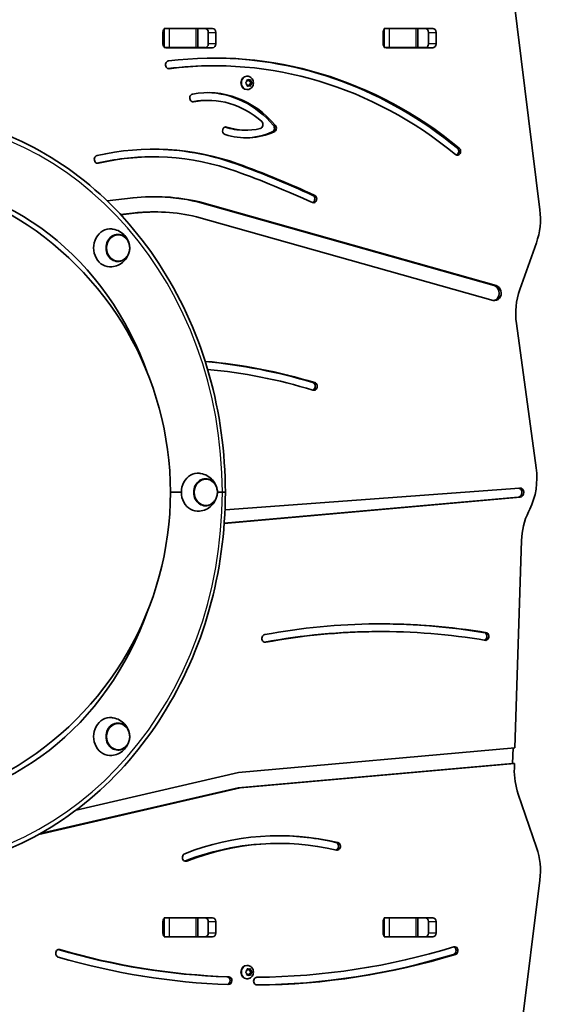
# Model space of a CAD drawing. Units: millimetres. Extents: x -2788 to 2998, y -4747 to 5044.
# Drawn here: x 1160 to 1571, y -2298 to -1523 of the extents above; entities that cross this region are included whole.
import ezdxf

# ---------------------------------------------------------------- set-up
doc = ezdxf.new("R2010")
doc.units = ezdxf.units.MM
doc.layers.add('Widoczne (ISO)', color=7, linetype='Continuous', lineweight=35)
doc.layers.add('Widoczne wąskie (ISO)', color=7, linetype='Continuous', lineweight=25)

msp = doc.modelspace()

# ---------------------------------------------------------------- linework, layer by layer
at = {"layer": 'Widoczne (ISO)'}
for p, q in [((1569.45, -1672.2), (1548.19, -1501.06)), ((1272.88, -1541.59), (1272.88, -1532.54)), ((1273.83, -1529.57), (1277.97, -1529.57)), ((1275.52, -1529.49), (1311.89, -1529.49)), ((1298.67, -1529.57), (1277.97, -1529.57)), ((1298.67, -1529.57), (1300.19, -1529.57)), ((1300.19, -1544.57), (1300.19, -1529.57)), ((1300.19, -1529.57), (1306.47, -1529.57)), ((1308.53, -1541.59), (1308.53, -1532.54)), ((1314.53, -1532.54), (1314.53, -1541.59)), ((1446.08, -1541.59), (1446.08, -1532.54)), ((1447.03, -1529.57), (1451.17, -1529.57)), ((1448.72, -1529.49), (1485.09, -1529.49)), ((1471.87, -1529.57), (1451.17, -1529.57)), ((1471.87, -1529.57), (1473.4, -1529.57)), ((1473.4, -1544.57), (1473.4, -1529.57)), ((1473.4, -1529.57), (1479.67, -1529.57)), ((1481.73, -1541.59), (1481.73, -1532.54)), ((1487.73, -1532.54), (1487.73, -1541.59)), ((1277.97, -1544.57), (1273.83, -1544.57)), ((1311.89, -1544.64), (1275.52, -1544.64)), ((1277.97, -1544.57), (1298.67, -1544.57)), ((1300.19, -1544.57), (1298.67, -1544.57)), ((1300.19, -1544.57), (1306.47, -1544.57)), ((1451.17, -1544.57), (1447.03, -1544.57)), ((1485.09, -1544.64), (1448.72, -1544.64)), ((1451.17, -1544.57), (1471.87, -1544.57)), ((1473.4, -1544.57), (1471.87, -1544.57)), ((1473.4, -1544.57), (1479.67, -1544.57)), ((1313.56, -1558.86), (1312.06, -1558.86)), ((1338.11, -1572.05), (1338.93, -1571.31)), ((1338.93, -1573.31), (1338.11, -1572.56)), ((1339.15, -1567.06), (1338.78, -1567.06)), ((1339.08, -1574.5), (1338.93, -1573.31)), ((1338.96, -1571.05), (1339.08, -1570.11)), ((1339.08, -1570.14), (1339.43, -1570.31)), ((1340.43, -1570.31), (1339.43, -1570.31)), ((1339.46, -1569.86), (1340.43, -1570.31)), ((1340.43, -1570.31), (1341.4, -1569.86)), ((1340.78, -1570.14), (1340.93, -1571.31)), ((1340.93, -1573.31), (1340.78, -1574.47)), ((1341.93, -1571.31), (1340.93, -1571.31)), ((1340.93, -1571.31), (1342.03, -1572.31)), ((1342.03, -1572.31), (1340.93, -1573.31)), ((1341.93, -1573.31), (1340.93, -1573.31)), ((1341.78, -1570.11), (1341.93, -1571.31)), ((1341.93, -1573.31), (1341.78, -1574.5)), ((1341.93, -1571.31), (1342.75, -1572.05)), ((1342.75, -1572.56), (1341.93, -1573.31)), ((1343.02, -1572.31), (1342.03, -1572.31)), ((1339.15, -1577.56), (1338.78, -1577.56)), ((1339.43, -1574.31), (1339.08, -1574.47)), ((1340.43, -1574.31), (1339.43, -1574.31)), ((1340.43, -1574.31), (1339.46, -1574.75)), ((1341.4, -1574.75), (1340.43, -1574.31)), ((1308.45, -1586.09), (1306.95, -1586.09)), ((1338.36, -1609.51), (1336.86, -1609.51)), ((1265.43, -1630.56), (1263.93, -1630.56)), ((1229.01, -1665.28), (1249.3, -1662.91)), ((1300.02, -1665.98), (1533.54, -1731.89)), ((1301.52, -1665.98), (1300.02, -1665.98)), ((1301.52, -1665.98), (1535.04, -1731.89)), ((1266.72, -1673.89), (1265.22, -1673.89)), ((1248.84, -1674.85), (1239.48, -1675.94)), ((1250.34, -1674.85), (1239.63, -1676.1)), ((1532.57, -1743.55), (1299.24, -1677.69)), ((1237.33, -1691.59), (1237.36, -1691.59)), ((1553.62, -1734.98), (1566.65, -1698.26)), ((1237.33, -1712.89), (1237.36, -1712.89)), ((1550.92, -1761.78), (1566.56, -1875.42)), ((1306.32, -1883.92), (1306.35, -1883.92)), ((1321.69, -1908.35), (1553.46, -1891.22)), ((1278.74, -1894.57), (1287.33, -1894.57)), ((1287.33, -1894.57), (1278.74, -1894.57)), ((1315.71, -1894.57), (1319.59, -1894.57)), ((1319.59, -1894.57), (1315.71, -1894.57)), ((1321.96, -1894.57), (1319.59, -1894.57)), ((1319.59, -1894.57), (1321.96, -1894.57)), ((1553.9, -1898.47), (1321.09, -1919.08)), ((1552.4, -1898.47), (1321.1, -1918.94)), ((1306.32, -1905.22), (1306.35, -1905.22)), ((1560.51, -1909.86), (1561.49, -1907.87)), ((1549.85, -2095.74), (1554.93, -1932.66)), ((1444.45, -2004.26), (1442.95, -2004.26)), ((1527.85, -2005.18), (1526.35, -2005.18)), ((1237.33, -2076.25), (1237.36, -2076.25)), ((1237.33, -2097.55), (1237.36, -2097.55)), ((1332.37, -2115.29), (1549.85, -2095.74)), ((1548.35, -2095.87), (1547.97, -2108.08)), ((1547.97, -2108.08), (1332.06, -2127.35)), ((1549.47, -2108.08), (1333.56, -2127.35)), ((1547.97, -2108.08), (1549.47, -2108.08)), ((1549.35, -2111.88), (1549.47, -2108.08)), ((1204.55, -2144.76), (1332.37, -2115.29)), ((1333.56, -2127.35), (1175.21, -2163.86)), ((1332.06, -2127.35), (1176.26, -2163.27)), ((1333.56, -2127.35), (1332.06, -2127.35)), ((1566.86, -2174.3), (1552.37, -2132.12)), ((1364.47, -2171.02), (1362.97, -2171.02)), ((1550.5, -2351.51), (1569.47, -2199.89)), ((1273.83, -2229.57), (1277.97, -2229.57)), ((1275.52, -2229.49), (1311.89, -2229.49)), ((1298.67, -2229.57), (1277.97, -2229.57)), ((1298.67, -2229.57), (1300.19, -2229.57)), ((1300.19, -2244.57), (1300.19, -2229.57)), ((1300.19, -2229.57), (1306.47, -2229.57)), ((1447.03, -2229.57), (1451.17, -2229.57)), ((1448.72, -2229.49), (1485.09, -2229.49)), ((1471.87, -2229.57), (1451.17, -2229.57)), ((1471.87, -2229.57), (1473.4, -2229.57)), ((1473.4, -2244.57), (1473.4, -2229.57)), ((1473.4, -2229.57), (1479.67, -2229.57)), ((1272.88, -2241.59), (1272.88, -2232.54)), ((1308.53, -2241.59), (1308.53, -2232.54)), ((1314.53, -2232.54), (1314.53, -2241.59)), ((1446.08, -2241.59), (1446.08, -2232.54)), ((1481.73, -2241.59), (1481.73, -2232.54)), ((1487.73, -2232.54), (1487.73, -2241.59)), ((1277.97, -2244.57), (1273.83, -2244.57)), ((1311.89, -2244.64), (1275.52, -2244.64)), ((1277.97, -2244.57), (1298.67, -2244.57)), ((1300.19, -2244.57), (1298.67, -2244.57)), ((1300.19, -2244.57), (1306.47, -2244.57)), ((1451.17, -2244.57), (1447.03, -2244.57)), ((1485.09, -2244.64), (1448.72, -2244.64)), ((1451.17, -2244.57), (1471.87, -2244.57)), ((1473.4, -2244.57), (1471.87, -2244.57)), ((1473.4, -2244.57), (1479.67, -2244.57)), ((1339.15, -2267.06), (1338.78, -2267.06)), ((1338.96, -2271.05), (1339.08, -2270.11)), ((1339.08, -2270.14), (1339.43, -2270.31)), ((1340.43, -2270.31), (1339.43, -2270.31)), ((1339.46, -2269.86), (1340.43, -2270.31)), ((1340.43, -2270.31), (1341.4, -2269.86)), ((1340.78, -2270.14), (1340.93, -2271.31)), ((1341.78, -2270.11), (1341.93, -2271.31)), ((1338.11, -2272.05), (1338.93, -2271.31)), ((1338.93, -2273.31), (1338.11, -2272.56)), ((1339.15, -2277.56), (1338.78, -2277.56)), ((1339.08, -2274.5), (1338.93, -2273.31)), ((1339.43, -2274.31), (1339.08, -2274.47)), ((1340.43, -2274.31), (1339.43, -2274.31)), ((1340.43, -2274.31), (1339.46, -2274.75)), ((1341.4, -2274.75), (1340.43, -2274.31)), ((1340.93, -2273.31), (1340.78, -2274.47)), ((1341.93, -2271.31), (1340.93, -2271.31)), ((1340.93, -2271.31), (1342.03, -2272.31)), ((1342.03, -2272.31), (1340.93, -2273.31)), ((1341.93, -2273.31), (1340.93, -2273.31)), ((1341.93, -2273.31), (1341.78, -2274.5)), ((1341.93, -2271.31), (1342.75, -2272.05)), ((1342.75, -2272.56), (1341.93, -2273.31)), ((1343.02, -2272.31), (1342.03, -2272.31))]:
    msp.add_line(p, q, dxfattribs=at)
msp.add_arc((1025.78, -1894.57), 252.96, 299.85385, 60.14615, dxfattribs=at)
for centre, major_axis, start_param, end_param in [((1083.22, -1032.75), (0, -484.89), 6.015397, 6.541411), ((1275.52, -1532.54), (0, -3.05), 3.835063, 4.712389), ((1275.52, -1532.54), (0, 3.05), 0, 0.222223), ((1284.6, -1532.54), (0, 3.05), 0, 0.222223), ((1305.89, -1532.54), (0, 3.05), 4.712389, 6.283185), ((1311.89, -1532.54), (0, 3.05), 4.712389, 6.283185), ((1448.72, -1532.54), (0, -3.05), 3.835063, 4.712389), ((1448.72, -1532.54), (0, 3.05), 0, 0.222223), ((1457.8, -1532.54), (0, 3.05), 0, 0.222223), ((1479.09, -1532.54), (0, 3.05), 4.712389, 6.283185), ((1485.09, -1532.54), (0, 3.05), 4.712389, 6.283185), ((1275.52, -1541.59), (0, -3.05), 4.712389, 5.589715), ((1305.89, -1541.59), (0, -3.05), 0, 1.570796), ((1311.89, -1541.59), (0, -3.05), 0, 1.570796), ((1448.72, -1541.59), (0, -3.05), 4.712389, 5.589715), ((1479.09, -1541.59), (0, -3.05), 0, 1.570796), ((1485.09, -1541.59), (0, -3.05), 0, 1.570796), ((1275.52, -1541.59), (0, -3.05), 6.060962, 6.283185), ((1313.56, -1936.44), (0, 383.68), 5.665489, 6.392882), ((1284.6, -1541.59), (0, -3.05), 6.060962, 6.283185), ((1448.72, -1541.59), (0, -3.05), 6.060962, 6.283185), ((1457.8, -1541.59), (0, -3.05), 6.060962, 6.283185), ((1277.47, -1558.1), (0, -3.05), 3.251289, 6.392882), ((1313.56, -1936.44), (0, 377.58), 5.665489, 6.392882), ((1312.06, -1936.44), (0, 383.68), 5.665489, 6.280928), ((1312.06, -1936.44), (0, 377.58), 0, 0.107937), ((1338.78, -1572.31), (0, -5.25), 3.141593, 6.283185), ((1338.83, -1571.16), (0, 0.189), 3.80939, 5.326991), ((1308.45, -1665.04), (0, 85.05), 5.481844, 6.451345), ((1306.95, -1665.04), (0, 85.05), 5.481844, 6.273003), ((1296.56, -1584.2), (0, -3.05), 3.309752, 6.451345), ((1306.95, -1665.04), (0, 78.95), 0, 0.16294), ((1308.45, -1665.04), (0, 78.95), 5.619892, 6.451345), ((1348.92, -1605.23), (0, -3.05), 0.20105, 2.478299), ((1322.42, -1609.99), (0, -3.05), 2.863892, 6.005484), ((1336.86, -1545.42), (0, -64.09), 6.005974, 6.283185), ((1338.36, -1545.42), (0, -70.19), 6.005484, 6.654425), ((1338.36, -1545.42), (0, -64.09), 6.005484, 6.484235), ((1336.86, -1545.42), (0, -70.19), 0.012339, 0.37124), ((1357.96, -1607.99), (0, -3.05), 0.37124, 2.340252), ((1359.46, -1607.99), (0, -3.05), 0.37124, 2.340252), ((1265.43, -1883.5), (0, 259.05), 5.982559, 6.482638), ((1265.43, -1883.5), (0, 252.95), 5.982559, 6.482638), ((1263.93, -1883.5), (0, 259.05), 5.982559, 6.279842), ((1504.47, -1626.14), (0, -3.05), 5.665489, 8.807082), ((1502.97, -1626.14), (0, -3.05), 0.287904, 2.523897), ((1221.51, -1632.58), (0, -3.05), 3.341045, 6.482638), ((1263.93, -1883.5), (0, 252.95), 0, 0.198296), ((1098.02, -2507.04), (0, 905.76), 5.901177, 5.982559), ((1096.52, -2507.04), (0, 911.86), 5.9014, 5.982559), ((1098.02, -2507.04), (0, 911.86), 5.9014, 5.982559), ((1064.76, -1894.57), (0, 245), 5.098274, 6.283185), ((1266.72, -1861.79), (0, 199.9), 6.080797, 6.384), ((1265.22, -1861.79), (0, 199.9), 6.080797, 6.278853), ((1391.26, -1663.67), (0, 3.05), 2.825831, 5.9014), ((1389.76, -1663.67), (0, 3.05), 3.429173, 5.9014), ((1265.22, -1861.79), (0, 187.9), 0, 0.100815), ((1266.72, -1861.79), (0, 187.9), 6.081972, 6.384), ((1526.59, -1679.3), (0, -50), 1.181891, 1.713237), ((1231.33, -1702.24), (0, 15), 6.190399, 9.517564), ((1237.33, -1702.24), (0, 10.65), 0, 3.141593), ((1533.8, -1737.72), (0, -6), 6.043434, 9.185027), ((1532.3, -1737.72), (0, -6), 0.144843, 2.901841), ((1593.69, -1753.94), (0, -50), 4.323483, 4.869903), ((1268.69, -2352.26), (0, 562.41), 6.026703, 6.206373), ((1267.19, -2352.26), (0, 562.41), 6.026703, 6.203192), ((1268.69, -2352.26), (0, 556.31), 6.026703, 6.201494), ((1390.07, -1811.2), (0, 3.05), 3.428537, 6.026703), ((1391.57, -1811.2), (0, 3.05), 2.88511, 6.026703), ((1523.79, -1883.26), (0, -50), 1.056382, 1.72831), ((1300.32, -1894.57), (0, 15), 6.190399, 9.517564), ((1306.32, -1894.57), (0, 10.65), 0, 3.141593), ((1553.66, -1894.85), (0, -3.63), 0.076505, 3.205496), ((1552.16, -1894.85), (0, -3.63), 0.076505, 2.9581), ((1598.21, -1934.46), (0, -50), 4.197974, 4.676413), ((1064.76, -1894.57), (0, -245), 0, 1.184911), ((1444.45, -2662.81), (0, 664.65), 6.137784, 6.44288), ((1442.95, -2662.81), (0, 664.65), 6.137784, 6.281882), ((1353.34, -2009.63), (0, -3.05), 3.301287, 6.44288), ((1442.95, -2662.81), (0, 658.55), 0, 0.15902), ((1444.45, -2662.81), (0, 658.55), 6.13799, 6.44288), ((1524.99, -2008), (0, -3.23), 0.363279, 2.636086), ((1526.49, -2008), (0, -3.23), 0.170171, 2.636086), ((1231.33, -2086.9), (0, 15), 6.190399, 9.517564), ((1237.33, -2086.9), (0, 10.65), 0, 3.141593), ((1592.62, -2113.68), (0, -50), 4.676413, 5.090053), ((1364.47, -2432.34), (0, 267.42), 6.083585, 6.61072), ((1364.47, -2432.34), (0, 261.32), 6.083585, 6.61072), ((1362.97, -2432.34), (0, 267.42), 6.083585, 6.279947), ((1408.37, -2173.22), (0, 3.05), 3.420996, 6.083585), ((1409.87, -2173.22), (0, 3.05), 2.941992, 6.083585), ((1362.97, -2432.34), (0, 261.32), 0, 0.327535), ((1526.61, -2192.74), (0, -50), 1.427286, 1.948461), ((1290.82, -2182.03), (0, -3.05), 3.469127, 6.61072), ((1289.32, -2182.03), (0, -3.05), 0.287904, 0.327535), ((1275.52, -2232.54), (0, -3.05), 3.835064, 4.712389), ((1275.52, -2232.54), (0, 3.05), 0, 0.222223), ((1284.6, -2232.54), (0, 3.05), 0, 0.222223), ((1305.89, -2232.54), (0, 3.05), 4.712389, 6.283185), ((1311.89, -2232.54), (0, 3.05), 4.712389, 6.283185), ((1448.72, -2232.54), (0, -3.05), 3.835064, 4.712389), ((1448.72, -2232.54), (0, 3.05), 0, 0.222223), ((1457.8, -2232.54), (0, 3.05), 0, 0.222223), ((1479.09, -2232.54), (0, 3.05), 4.712389, 6.283185), ((1485.09, -2232.54), (0, 3.05), 4.712389, 6.283185), ((1275.52, -2241.59), (0, -3.05), 4.712389, 5.589714), ((1275.52, -2241.59), (0, -3.05), 6.060962, 6.283185), ((1284.6, -2241.59), (0, -3.05), 6.060962, 6.283185), ((1305.89, -2241.59), (0, -3.05), 0, 1.570796), ((1311.89, -2241.59), (0, -3.05), 0, 1.570796), ((1448.72, -2241.59), (0, -3.05), 4.712389, 5.589714), ((1448.72, -2241.59), (0, -3.05), 6.060962, 6.283185), ((1457.8, -2241.59), (0, -3.05), 6.060962, 6.283185), ((1479.09, -2241.59), (0, -3.05), 0, 1.570796), ((1485.09, -2241.59), (0, -3.05), 0, 1.570796), ((1191.13, -2257.52), (0, -3.05), 2.893562, 6.035155), ((1341.69, -1564.17), (0, -712.18), 6.035332, 6.253021), ((1343.19, -1564.17), (0, -712.18), 6.035155, 6.253021), ((1343.19, -1564.17), (0, -712.18), 0.005943, 0.259917), ((1500.88, -2255.38), (0, 3.05), 3.40151, 5.996037), ((1502.38, -2255.38), (0, 3.05), 3.40151, 6.543102), ((1343.19, -1564.17), (0, -718.28), 6.035155, 6.253021), ((1341.69, -1564.17), (0, -718.28), 0.007982, 0.259917), ((1343.19, -1564.17), (0, -718.28), 0.005943, 0.259917), ((1338.78, -2272.31), (0, -5.25), 3.141593, 6.283185), ((1323.01, -2279.08), (0, -3.05), 0.156853, 3.111428), ((1324.51, -2279.08), (0, -3.05), 6.253021, 9.394613), ((1338.83, -2271.16), (0, 0.189), 3.80939, 5.326991), ((1346.87, -2279.39), (0, 3.05), 0.005943, 3.147536)]:
    msp.add_ellipse(centre, major_axis=major_axis, ratio=0.866025, start_param=start_param, end_param=end_param, dxfattribs=at)
for points in [[(1337.82, -1572.31), (1337.92, -1572.22), (1338.02, -1572.13), (1338.11, -1572.05)], [(1338.11, -1572.56), (1338.02, -1572.48), (1337.92, -1572.39), (1337.82, -1572.31)], [(1339.08, -1570.11), (1339.1, -1569.99), (1339.11, -1569.85), (1339.12, -1569.71)], [(1339.12, -1569.71), (1339.24, -1569.76), (1339.36, -1569.81), (1339.46, -1569.86)], [(1341.4, -1569.86), (1341.5, -1569.81), (1341.61, -1569.76), (1341.72, -1569.71)], [(1341.72, -1569.71), (1341.74, -1569.85), (1341.76, -1569.99), (1341.78, -1570.11)], [(1342.75, -1572.05), (1342.84, -1572.13), (1342.93, -1572.22), (1343.02, -1572.31)], [(1343.02, -1572.31), (1342.93, -1572.39), (1342.84, -1572.48), (1342.75, -1572.56)], [(1339.12, -1574.9), (1339.11, -1574.77), (1339.1, -1574.63), (1339.08, -1574.5)], [(1339.46, -1574.75), (1339.36, -1574.8), (1339.24, -1574.85), (1339.12, -1574.9)], [(1341.72, -1574.9), (1341.61, -1574.85), (1341.5, -1574.8), (1341.4, -1574.75)], [(1341.78, -1574.5), (1341.76, -1574.63), (1341.74, -1574.77), (1341.72, -1574.9)], [(1339.08, -2270.11), (1339.1, -2269.99), (1339.11, -2269.85), (1339.12, -2269.71)], [(1339.12, -2269.71), (1339.24, -2269.76), (1339.36, -2269.81), (1339.46, -2269.86)], [(1341.4, -2269.86), (1341.5, -2269.81), (1341.61, -2269.76), (1341.72, -2269.71)], [(1341.72, -2269.71), (1341.74, -2269.85), (1341.76, -2269.99), (1341.78, -2270.11)], [(1337.82, -2272.31), (1337.92, -2272.22), (1338.02, -2272.13), (1338.11, -2272.05)], [(1338.11, -2272.56), (1338.02, -2272.48), (1337.92, -2272.39), (1337.82, -2272.31)], [(1339.12, -2274.9), (1339.11, -2274.77), (1339.1, -2274.63), (1339.08, -2274.5)], [(1339.46, -2274.75), (1339.36, -2274.8), (1339.24, -2274.85), (1339.12, -2274.9)], [(1341.72, -2274.9), (1341.61, -2274.85), (1341.5, -2274.8), (1341.4, -2274.75)], [(1341.78, -2274.5), (1341.76, -2274.63), (1341.74, -2274.77), (1341.72, -2274.9)], [(1342.75, -2272.05), (1342.84, -2272.13), (1342.93, -2272.22), (1343.02, -2272.31)], [(1343.02, -2272.31), (1342.93, -2272.39), (1342.84, -2272.48), (1342.75, -2272.56)]]:
    msp.add_open_spline(points, degree=3, dxfattribs=at)
for points, knots in [([(1339.15, -1567.06), (1339.65, -1567.06), (1340.16, -1567.14), (1341.11, -1567.47), (1341.57, -1567.71), (1342.39, -1568.33), (1342.75, -1568.71), (1343.37, -1569.59), (1343.61, -1570.09), (1343.95, -1571.15), (1344.04, -1571.72), (1344.04, -1572.86), (1343.96, -1573.44), (1343.61, -1574.53), (1343.36, -1575.05), (1342.69, -1575.97), (1342.3, -1576.37), (1341.4, -1577), (1340.91, -1577.24), (1339.99, -1577.5), (1339.57, -1577.56), (1339.15, -1577.56)], [3.665191, 3.665191, 3.665191, 3.665191, 3.951151, 3.951151, 4.243757, 4.243757, 4.553641, 4.553641, 4.884435, 4.884435, 5.231036, 5.231036, 5.583316, 5.583316, 5.930054, 5.930054, 6.260124, 6.260124, 6.567838, 6.567838, 6.806784, 6.806784, 6.806784, 6.806784]), ([(1321.96, -1894.57), (1321.96, -1863.32), (1317.68, -1832.08), (1300.95, -1772.62), (1288.5, -1744.41), (1256.63, -1693.76), (1237.21, -1671.32), (1193.24, -1634.43), (1168.7, -1619.99), (1116.9, -1600.56), (1089.65, -1595.57), (1062.39, -1595.57)], [3.141593, 3.141593, 3.141593, 3.141593, 3.455752, 3.455752, 3.769911, 3.769911, 4.08407, 4.08407, 4.39823, 4.39823, 4.712389, 4.712389, 4.712389, 4.712389]), ([(1246.63, -1700.79), (1246.49, -1699.43), (1246.15, -1698.06), (1244.97, -1695.29), (1244.11, -1693.88), (1241.82, -1691.32), (1240.41, -1690.16), (1237.18, -1688.39), (1235.4, -1687.75), (1233.19, -1687.38), (1232.86, -1687.34), (1232.53, -1687.3)], [6.692933, 6.692933, 6.692933, 6.692933, 7.029507, 7.029507, 7.375776, 7.375776, 7.70069, 7.70069, 7.999369, 7.999369, 8.05109, 8.05109, 8.05109, 8.05109]), ([(1237.36, -1712.89), (1238.34, -1712.89), (1239.33, -1712.71), (1241.2, -1712.01), (1242.09, -1711.49), (1243.69, -1710.17), (1244.39, -1709.35), (1245.55, -1707.51), (1246, -1706.47), (1246.59, -1704.3), (1246.74, -1703.15), (1246.69, -1700.86), (1246.51, -1699.72), (1245.83, -1697.57), (1245.34, -1696.55), (1244.09, -1694.75), (1243.34, -1693.96), (1241.66, -1692.71), (1240.74, -1692.24), (1238.98, -1691.71), (1238.17, -1691.59), (1237.36, -1691.59)], [1.652394, 1.652394, 1.652394, 1.652394, 1.963138, 1.963138, 2.276517, 2.276517, 2.595421, 2.595421, 2.918948, 2.918948, 3.244847, 3.244847, 3.571355, 3.571355, 3.897052, 3.897052, 4.220053, 4.220053, 4.538062, 4.538062, 4.793986, 4.793986, 4.793986, 4.793986]), ([(1232.53, -1717.17), (1234.34, -1716.98), (1236.08, -1716.49), (1239.25, -1715.04), (1240.67, -1714.08), (1243.09, -1711.87), (1244.06, -1710.61), (1245.58, -1707.96), (1246.09, -1706.57), (1246.5, -1704.69), (1246.58, -1704.19), (1246.63, -1703.68)], [5.09507, 5.09507, 5.09507, 5.09507, 5.377452, 5.377452, 5.671552, 5.671552, 5.98824, 5.98824, 6.328617, 6.328617, 6.453228, 6.453228, 6.453228, 6.453228]), ([(1315.62, -1893.12), (1315.48, -1891.76), (1315.14, -1890.4), (1313.96, -1887.63), (1313.11, -1886.22), (1310.81, -1883.65), (1309.4, -1882.49), (1306.17, -1880.72), (1304.39, -1880.09), (1302.18, -1879.71), (1301.85, -1879.67), (1301.52, -1879.63)], [7.478331, 7.478331, 7.478331, 7.478331, 7.814905, 7.814905, 8.161175, 8.161175, 8.486088, 8.486088, 8.784767, 8.784767, 8.836488, 8.836488, 8.836488, 8.836488]), ([(1306.35, -1905.22), (1307.34, -1905.22), (1308.32, -1905.04), (1310.2, -1904.35), (1311.08, -1903.83), (1312.68, -1902.5), (1313.39, -1901.68), (1314.55, -1899.84), (1315, -1898.81), (1315.59, -1896.63), (1315.73, -1895.48), (1315.69, -1893.2), (1315.5, -1892.06), (1314.82, -1889.9), (1314.33, -1888.88), (1313.08, -1887.08), (1312.33, -1886.3), (1310.65, -1885.04), (1309.73, -1884.57), (1307.98, -1884.04), (1307.16, -1883.92), (1306.35, -1883.92)], [2.437792, 2.437792, 2.437792, 2.437792, 2.748536, 2.748536, 3.061915, 3.061915, 3.38082, 3.38082, 3.704347, 3.704347, 4.030246, 4.030246, 4.356753, 4.356753, 4.68245, 4.68245, 5.005451, 5.005451, 5.32346, 5.32346, 5.579384, 5.579384, 5.579384, 5.579384]), ([(1062.39, -2193.57), (1089.65, -2193.57), (1116.9, -2188.58), (1168.7, -2169.15), (1193.24, -2154.7), (1237.21, -2117.82), (1256.63, -2095.38), (1288.5, -2044.73), (1300.95, -2016.51), (1317.68, -1957.05), (1321.96, -1925.81), (1321.96, -1894.57)], [3.141593, 3.141593, 3.141593, 3.141593, 3.455752, 3.455752, 3.769911, 3.769911, 4.08407, 4.08407, 4.39823, 4.39823, 4.712389, 4.712389, 4.712389, 4.712389]), ([(1301.52, -1909.5), (1303.33, -1909.31), (1305.07, -1908.82), (1308.25, -1907.37), (1309.66, -1906.41), (1312.08, -1904.2), (1313.05, -1902.94), (1314.57, -1900.29), (1315.08, -1898.9), (1315.49, -1897.02), (1315.57, -1896.52), (1315.62, -1896.02)], [5.880469, 5.880469, 5.880469, 5.880469, 6.16285, 6.16285, 6.45695, 6.45695, 6.773638, 6.773638, 7.114015, 7.114015, 7.238626, 7.238626, 7.238626, 7.238626]), ([(1246.63, -2085.45), (1246.49, -2084.1), (1246.15, -2082.73), (1244.97, -2079.96), (1244.11, -2078.55), (1241.82, -2075.99), (1240.41, -2074.83), (1237.18, -2073.06), (1235.4, -2072.42), (1233.19, -2072.05), (1232.86, -2072), (1232.53, -2071.97)], [1.980544, 1.980544, 1.980544, 1.980544, 2.317118, 2.317118, 2.663387, 2.663387, 2.988301, 2.988301, 3.28698, 3.28698, 3.338701, 3.338701, 3.338701, 3.338701]), ([(1237.36, -2097.55), (1238.34, -2097.55), (1239.33, -2097.37), (1241.2, -2096.68), (1242.09, -2096.16), (1243.69, -2094.83), (1244.39, -2094.02), (1245.55, -2092.17), (1246, -2091.14), (1246.59, -2088.96), (1246.74, -2087.82), (1246.69, -2085.53), (1246.51, -2084.39), (1245.83, -2082.23), (1245.34, -2081.22), (1244.09, -2079.41), (1243.34, -2078.63), (1241.66, -2077.37), (1240.74, -2076.9), (1238.98, -2076.37), (1238.17, -2076.25), (1237.36, -2076.25)], [3.22319, 3.22319, 3.22319, 3.22319, 3.533934, 3.533934, 3.847313, 3.847313, 4.166218, 4.166218, 4.489745, 4.489745, 4.815644, 4.815644, 5.142151, 5.142151, 5.467848, 5.467848, 5.79085, 5.79085, 6.108858, 6.108858, 6.364783, 6.364783, 6.364783, 6.364783]), ([(1232.53, -2101.84), (1234.34, -2101.64), (1236.08, -2101.15), (1239.25, -2099.71), (1240.67, -2098.74), (1243.09, -2096.53), (1244.06, -2095.27), (1245.58, -2092.63), (1246.09, -2091.24), (1246.5, -2089.36), (1246.58, -2088.85), (1246.63, -2088.35)], [0.382681, 0.382681, 0.382681, 0.382681, 0.665063, 0.665063, 0.959163, 0.959163, 1.275851, 1.275851, 1.616228, 1.616228, 1.740839, 1.740839, 1.740839, 1.740839]), ([(1339.15, -2267.06), (1339.65, -2267.06), (1340.16, -2267.14), (1341.11, -2267.47), (1341.57, -2267.71), (1342.39, -2268.33), (1342.75, -2268.71), (1343.37, -2269.59), (1343.61, -2270.09), (1343.95, -2271.15), (1344.04, -2271.72), (1344.04, -2272.86), (1343.96, -2273.44), (1343.61, -2274.53), (1343.36, -2275.05), (1342.69, -2275.97), (1342.3, -2276.37), (1341.4, -2277), (1340.91, -2277.24), (1339.99, -2277.5), (1339.57, -2277.56), (1339.15, -2277.56)], [3.665191, 3.665191, 3.665191, 3.665191, 3.951151, 3.951151, 4.243757, 4.243757, 4.553641, 4.553641, 4.884435, 4.884435, 5.231036, 5.231036, 5.583316, 5.583316, 5.930054, 5.930054, 6.260124, 6.260124, 6.567838, 6.567838, 6.806784, 6.806784, 6.806784, 6.806784])]:
    msp.add_open_spline(points, degree=3, knots=knots, dxfattribs=at)
at = {"layer": 'Widoczne wąskie (ISO)'}
for p, q in [((1273.8, -1530.22), (1273.8, -1543.91)), ((1273.83, -1530.2), (1273.83, -1529.57)), ((1277.97, -1544.57), (1277.97, -1529.57)), ((1298.67, -1529.57), (1298.67, -1544.57)), ((1308.53, -1532.54), (1314.53, -1532.54)), ((1447.01, -1530.22), (1447.01, -1543.91)), ((1447.03, -1530.2), (1447.03, -1529.57)), ((1451.17, -1544.57), (1451.17, -1529.57)), ((1471.87, -1529.57), (1471.87, -1544.57)), ((1481.73, -1532.54), (1487.73, -1532.54)), ((1314.53, -1541.59), (1308.53, -1541.59)), ((1487.73, -1541.59), (1481.73, -1541.59)), ((1273.83, -1544.57), (1273.83, -1543.94)), ((1447.03, -1544.57), (1447.03, -1543.94)), ((1277.76, -1561.13), (1277.18, -1561.13)), ((1297, -1587.21), (1296.12, -1587.21)), ((1323.15, -1607.06), (1321.7, -1607.06)), ((1358.91, -1610.83), (1360.41, -1610.83)), ((1361.35, -1605.87), (1359.85, -1605.87)), ((1506, -1623.66), (1504.5, -1623.66)), ((1222.03, -1635.57), (1220.98, -1635.57)), ((1331.86, -1636.07), (1330.36, -1636.07)), ((1392.24, -1660.83), (1390.74, -1660.83)), ((1250.34, -1674.85), (1248.84, -1674.85)), ((1535.04, -1731.89), (1533.54, -1731.89)), ((1392.24, -1808.25), (1390.74, -1808.25)), ((1553.9, -1898.47), (1552.4, -1898.47)), ((1353.76, -2012.64), (1352.92, -2012.64)), ((1410.39, -2170.23), (1408.89, -2170.23)), ((1291.67, -2184.91), (1290.17, -2184.91)), ((1273.8, -2230.22), (1273.8, -2243.91)), ((1273.83, -2230.2), (1273.83, -2229.57)), ((1277.97, -2244.57), (1277.97, -2229.57)), ((1298.67, -2229.57), (1298.67, -2244.57)), ((1447.01, -2230.22), (1447.01, -2243.91)), ((1447.03, -2230.2), (1447.03, -2229.57)), ((1451.17, -2244.57), (1451.17, -2229.57)), ((1471.87, -2229.57), (1471.87, -2244.57)), ((1308.53, -2232.54), (1314.53, -2232.54)), ((1481.73, -2232.54), (1487.73, -2232.54)), ((1273.83, -2244.57), (1273.83, -2243.94)), ((1314.53, -2241.59), (1308.53, -2241.59)), ((1447.03, -2244.57), (1447.03, -2243.94)), ((1487.73, -2241.59), (1481.73, -2241.59)), ((1191.78, -2254.56), (1190.48, -2254.56)), ((1503.06, -2258.33), (1501.56, -2258.33)), ((1323.09, -2276.03), (1324.59, -2276.03)), ((1346.86, -2282.44), (1346.89, -2282.44))]:
    msp.add_line(p, q, dxfattribs=at)
for centre, major_axis, start_param, end_param in [((1339.15, -1572.31), (0, 5.25), 0, 3.141593), ((1340.43, -1572.31), (0, 2.69), 0.618151, 1.476245), ((1340.43, -1572.31), (0, 2.69), 1.665348, 2.523442), ((1340.43, -1572.31), (0, 2.69), 5.854138, 6.712232), ((1340.43, -1572.31), (0, -2.69), 1.665348, 2.523442), ((1340.43, -1572.31), (0, -2.69), 0.618151, 1.476245), ((1340.43, -1572.31), (0, -2.69), 5.854138, 6.712232), ((1064.76, -1894.57), (0, 294.25), 4.712389, 6.283185), ((1237.36, -1702.24), (0, 10.65), 0, 3.141593), ((1306.35, -1894.57), (0, 10.65), 0, 3.141593), ((1064.76, -1894.57), (0, -294.25), 0, 1.570796), ((1237.36, -2086.9), (0, 10.65), 0, 3.141593), ((1339.15, -2272.31), (0, 5.25), 0, 3.141593), ((1340.43, -2272.31), (0, 2.69), 0.618151, 1.476245), ((1340.43, -2272.31), (0, 2.69), 5.854138, 6.712232), ((1340.43, -2272.31), (0, -2.69), 1.665348, 2.523442), ((1340.43, -2272.31), (0, 2.69), 1.665348, 2.523442), ((1340.43, -2272.31), (0, -2.69), 5.854138, 6.712232), ((1340.43, -2272.31), (0, -2.69), 0.618151, 1.476245)]:
    msp.add_ellipse(centre, major_axis=major_axis, ratio=0.866025, start_param=start_param, end_param=end_param, dxfattribs=at)
for centre in [(1237.73, -1702.24), (1306.72, -1894.57), (1237.73, -2086.9)]:
    msp.add_ellipse(centre, major_axis=(0, 10.32), ratio=0.866025, dxfattribs=at)

doc.saveas('drawing.dxf')
